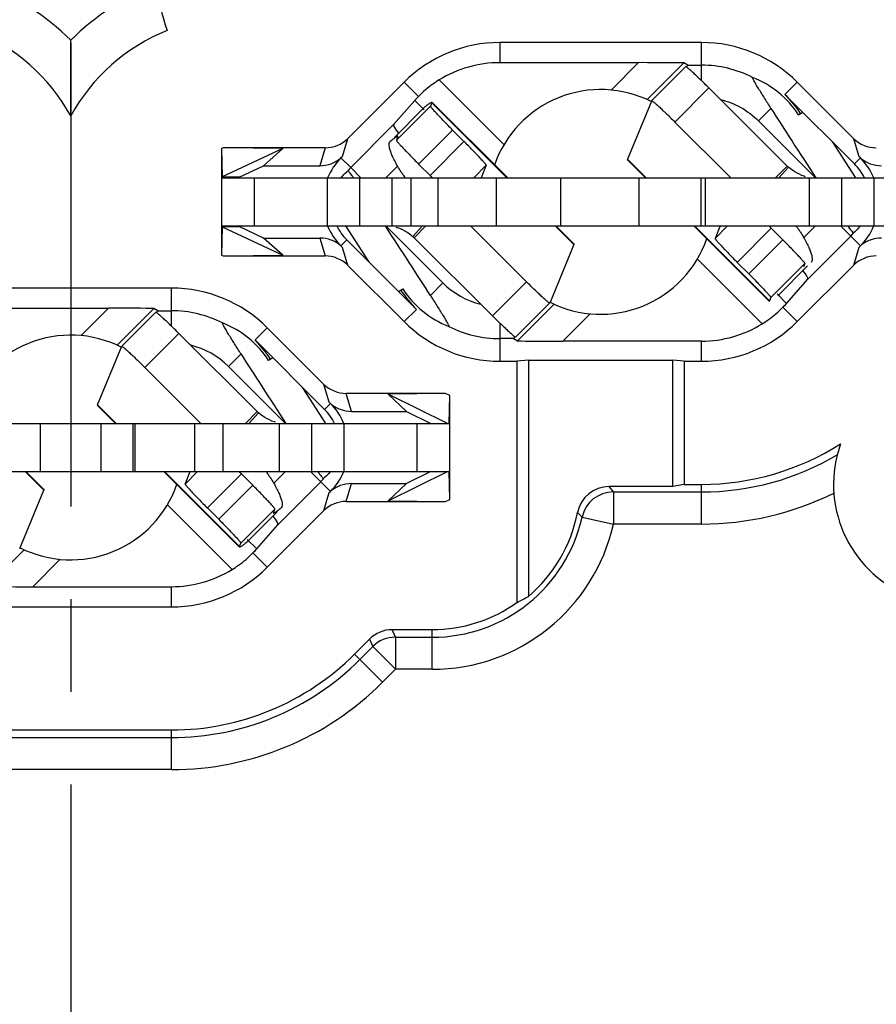
# Model space of a CAD drawing. Units: millimetres. Extents: x 0 to 420, y 0 to 297.
# Drawn here: x 345 to 361, y 194 to 212 of the extents above; entities that cross this region are included whole.
import ezdxf

# ---------------------------------------------------------------- set-up
doc = ezdxf.new("R2010")
doc.units = ezdxf.units.MM
doc.header["$LTSCALE"] = 23.1
doc.linetypes.add('CENTER', pattern=[0.6, 0.375, -0.075, 0.075, -0.075])
doc.layers.get('0').update_dxf_attribs({"linetype": 'CONTINUOUS'})
for name, color, linetype in [('91221341_1_DXF_CONTINUOUS_LINE', 7, 'CONTINUOUS'), ('91421431_1_DXF_CONTINUOUS_LINE', 7, 'CONTINUOUS'), ('91421461_1_DXF_CONTINUOUS_LINE', 7, 'CONTINUOUS'), ('DEFAULT_1', 7, 'CENTER'), ('ZEICHNUNGSBEMASSUNGEN', 7, 'CONTINUOUS')]:
    doc.layers.add(name, color=color, linetype=linetype)
doc.styles.get("Standard").update_dxf_attribs({"font": 'txt', "width": 0.7})
doc.dimstyles.new('DIMSTYLE_6', dxfattribs={"dimtxt": 3.5, "dimasz": 3.5, "dimexe": 0.18, "dimexo": 0.0625, "dimgap": 0.09, "dimtad": 1, "dimlfac": 0.333333, "dimdsep": 46, "dimtxsty": 'STANDARD', "dimblk": '_FILLED', "dimblk1": '_FILLED', "dimblk2": '_FILLED', "dimcen": 0.09, "dimclrt": 5, "dimadec": 0, "dimazin": 0, "dimtp": 0.2, "dimtm": 0.2, "dimtfac": 1, "dimtofl": 0, "dimtmove": 0, "dimatfit": 3, "dimldrblk": '_FILLED', "dimfxl": 1, "dimtolj": 1, "dimarcsym": 0})

# ---------------------------------------------------------------- blocks, each defined once
blk = doc.blocks.new('_FILLED')
at = {"color": 0, "linetype": 'ByBlock'}
blk.add_solid([(0, 0), (-1, 0.125), (-1, -0.125)], dxfattribs=at)
blk = doc.blocks.new('*D20')
at = {"layer": 'ZEICHNUNGSBEMASSUNGEN', "color": 2, "linetype": 'Continuous', "transparency": 16777216}
for p, q in [((316.053, 195.082), (316.053, 273.207)), ((375.453, 254.482), (375.453, 273.207)), ((316.053, 271.707), (345.753, 271.707)), ((375.453, 271.707), (345.753, 271.707))]:
    blk.add_line(p, q, dxfattribs=at)
at = {"layer": 'ZEICHNUNGSBEMASSUNGEN', "color": 2, "linetype": 'Continuous', "transparency": 16777216, "xscale": 3.5, "yscale": 3.5, "zscale": 3.5, "rotation": 180}
blk.add_blockref('_FILLED', (316.053, 271.707), dxfattribs=at)
at = {"layer": 'ZEICHNUNGSBEMASSUNGEN', "color": 2, "linetype": 'Continuous', "transparency": 16777216, "xscale": 3.5, "yscale": 3.5, "zscale": 3.5}
blk.add_blockref('_FILLED', (375.453, 271.707), dxfattribs=at)
at = {"layer": 'ZEICHNUNGSBEMASSUNGEN', "color": 5, "linetype": 'Continuous', "transparency": 16777216, "insert": (345.753, 276.113), "char_height": 3.5, "width": 26.25, "attachment_point": 2, "line_spacing_factor": 0.9}
blk.add_mtext('\\Q15.0;19,8{\\Ftxt.shx;\\W1.000000;\\H3.500000; }[.780]', dxfattribs=at)
blk = doc.blocks.new('*D21')
at = {"layer": 'ZEICHNUNGSBEMASSUNGEN', "color": 2, "linetype": 'Continuous', "transparency": 16777216}
for p, q in [((367.453, 246.482), (299.879, 246.482)), ((301.379, 246.482), (301.379, 216.782)), ((301.379, 187.082), (301.379, 216.782)), ((308.053, 187.082), (299.879, 187.082))]:
    blk.add_line(p, q, dxfattribs=at)
at = {"layer": 'ZEICHNUNGSBEMASSUNGEN', "color": 2, "linetype": 'Continuous', "transparency": 16777216, "xscale": 3.5, "yscale": 3.5, "zscale": 3.5}
for p, rotation in [((301.379, 246.482), 90), ((301.379, 187.082), 270)]:
    blk.add_blockref('_FILLED', p, dxfattribs=dict(at, rotation=rotation))
at = {"layer": 'ZEICHNUNGSBEMASSUNGEN', "color": 5, "linetype": 'Continuous', "transparency": 16777216, "insert": (296.973, 216.782), "char_height": 3.5, "width": 26.25, "attachment_point": 2, "rotation": 90, "line_spacing_factor": 0.9}
blk.add_mtext('\\Q15.0;19,8{\\Ftxt.shx;\\W1.000000;\\H3.500000; }[.780]', dxfattribs=at)

msp = doc.modelspace()

# ---------------------------------------------------------------- linework, layer by layer
at = {"layer": '91221341_1_DXF_CONTINUOUS_LINE', "color": 7, "linetype": 'Continuous'}
for p, q in [((345.753, 210.17), (345.753, 211.583)), ((357.537, 211.542), (353.77, 211.542)), ((345.753, 211.058), (345.753, 211.147)), ((353.77, 211.165), (356.361, 211.165)), ((357.281, 211.118), (357.204, 211.16)), ((357.281, 211.118), (357.537, 211.118)), ((345.753, 210.781), (345.753, 210.875)), ((351.981, 210.801), (350.929, 209.748)), ((360.378, 209.748), (359.325, 210.801)), ((359.096, 210.571), (360.394, 209.273)), ((345.753, 210.277), (345.753, 210.484)), ((352.18, 210.46), (351.786, 210.006)), ((359.35, 210.19), (359.427, 210.24)), ((350.983, 209.202), (351.786, 210.006)), ((360.421, 209.012), (359.989, 209.678)), ((348.599, 209.572), (348.568, 209.558)), ((348.568, 209.558), (348.583, 209.028)), ((348.568, 209.558), (348.568, 207.567)), ((349.717, 209.558), (348.583, 209.028)), ((350.504, 209.572), (348.599, 209.572)), ((349.717, 209.558), (348.599, 209.572)), ((349.717, 209.558), (349.357, 209.237)), ((348.903, 209.026), (349.357, 209.237)), ((349.357, 209.237), (350.406, 209.237)), ((350.83, 209.413), (350.802, 209.385)), ((360.504, 209.385), (360.476, 209.413)), ((348.903, 209.026), (348.583, 209.028)), ((348.583, 208.097), (348.568, 207.567)), ((348.583, 208.097), (348.903, 208.099)), ((348.583, 208.097), (349.717, 207.567)), ((349.357, 207.887), (348.903, 208.099)), ((350.885, 208.112), (351.317, 207.447)), ((349.357, 207.887), (350.406, 207.887)), ((349.717, 207.567), (349.357, 207.887)), ((352.211, 206.553), (350.912, 207.852)), ((360.324, 207.922), (359.52, 207.119)), ((350.802, 207.74), (350.83, 207.712)), ((360.476, 207.712), (360.504, 207.74)), ((348.568, 207.567), (348.599, 207.552)), ((348.599, 207.552), (349.717, 207.567)), ((348.599, 207.552), (350.504, 207.552)), ((350.929, 207.376), (351.981, 206.324)), ((359.325, 206.324), (360.378, 207.376)), ((359.127, 206.665), (359.52, 207.119)), ((347.637, 206.952), (343.87, 206.952)), ((351.879, 206.885), (351.957, 206.935)), ((343.87, 206.575), (346.461, 206.575)), ((347.381, 206.528), (347.304, 206.57)), ((347.381, 206.528), (347.637, 206.528)), ((350.478, 205.158), (349.425, 206.211)), ((349.196, 205.981), (350.494, 204.683)), ((354.025, 206.007), (353.77, 206.007)), ((354.025, 206.007), (354.102, 205.965)), ((357.537, 205.96), (354.945, 205.96)), ((349.527, 205.65), (349.45, 205.6)), ((353.77, 205.583), (354.093, 205.583)), ((354.303, 205.604), (354.093, 205.583)), ((354.093, 201.078), (354.093, 205.583)), ((354.303, 205.604), (357.003, 205.604)), ((354.303, 205.604), (354.303, 201.189)), ((357.213, 205.583), (357.003, 205.604)), ((357.003, 203.24), (357.003, 205.604)), ((357.213, 205.583), (357.537, 205.583)), ((357.213, 205.583), (357.213, 203.282)), ((350.521, 204.422), (350.089, 205.088)), ((350.604, 204.795), (350.576, 204.823)), ((352.757, 204.982), (350.902, 204.982)), ((352.757, 204.982), (351.686, 204.968)), ((352.793, 204.422), (351.686, 204.968)), ((351.686, 204.968), (352.025, 204.647)), ((352.838, 204.942), (352.757, 204.982)), ((352.824, 204.422), (352.838, 204.942)), ((352.838, 203.002), (352.838, 204.942)), ((351, 204.647), (352.025, 204.647)), ((352.025, 204.647), (352.482, 204.422)), ((351.686, 202.977), (352.793, 203.522)), ((352.482, 203.522), (352.025, 203.297)), ((352.838, 203.002), (352.824, 203.522)), ((350.424, 203.332), (349.62, 202.529)), ((351, 203.297), (352.025, 203.297)), ((351.686, 202.977), (352.025, 203.297)), ((357.003, 203.24), (355.81, 203.24)), ((357.213, 203.282), (357.003, 203.24)), ((357.213, 203.282), (357.537, 203.282)), ((350.576, 203.122), (350.604, 203.15)), ((352.757, 202.962), (352.838, 203.002)), ((350.902, 202.962), (352.757, 202.962)), ((351.686, 202.977), (352.757, 202.962)), ((349.425, 201.734), (350.478, 202.786)), ((349.227, 202.075), (349.62, 202.529)), ((345.045, 201.37), (347.637, 201.37)), ((343.87, 200.993), (347.637, 200.993)), ((351.761, 200.567), (352.503, 200.567)), ((351.337, 200.392), (351.052, 200.107)), ((343.87, 198.692), (347.637, 198.692))]:
    msp.add_line(p, q, dxfattribs=at)
at = {"layer": '91221341_1_DXF_CONTINUOUS_LINE', "color": 9, "linetype": 'Continuous'}
for p, q in [((353.77, 211.542), (353.77, 211.165)), ((357.537, 210.827), (357.537, 211.542)), ((356.361, 211.165), (355.849, 210.653)), ((357.204, 211.16), (356.52, 210.475)), ((352.249, 210.533), (351.981, 210.801)), ((353.847, 209.634), (352.638, 210.843)), ((359.325, 210.801), (359.096, 210.571)), ((352.357, 210.282), (352.18, 210.46)), ((358.835, 210.31), (358.601, 210.077)), ((358.601, 210.077), (359.665, 209.012)), ((350.83, 209.413), (350.929, 209.748)), ((360.378, 209.748), (360.476, 209.413)), ((350.504, 209.572), (350.406, 209.237)), ((350.802, 209.385), (350.983, 209.202)), ((360.504, 209.385), (360.394, 209.273)), ((350.983, 209.202), (351.173, 209.012)), ((351.641, 209.012), (351.86, 209.231)), ((352.705, 207.048), (351.642, 208.112)), ((359.665, 208.112), (359.446, 207.894)), ((360.324, 207.922), (360.134, 208.112)), ((350.406, 207.887), (350.504, 207.552)), ((350.802, 207.74), (350.912, 207.852)), ((360.504, 207.74), (360.324, 207.922)), ((350.929, 207.376), (350.83, 207.712)), ((360.476, 207.712), (360.378, 207.376)), ((357.459, 207.491), (358.668, 206.281)), ((352.472, 206.814), (352.705, 207.048)), ((347.637, 206.237), (347.637, 206.952)), ((358.95, 206.842), (359.127, 206.665)), ((346.461, 206.575), (345.949, 206.063)), ((347.304, 206.57), (346.62, 205.885)), ((351.981, 206.324), (352.211, 206.553)), ((354.102, 205.965), (354.786, 206.65)), ((359.057, 206.592), (359.325, 206.324)), ((353.77, 206.297), (353.77, 205.583)), ((354.945, 205.96), (355.457, 206.472)), ((349.425, 206.211), (349.196, 205.981)), ((357.537, 205.583), (357.537, 205.96)), ((348.935, 205.72), (348.701, 205.487)), ((348.701, 205.487), (349.765, 204.423)), ((350.478, 205.158), (350.576, 204.823)), ((351, 204.647), (350.902, 204.982)), ((350.604, 204.795), (350.494, 204.683)), ((349.765, 203.522), (349.546, 203.304)), ((350.424, 203.332), (350.234, 203.522)), ((350.604, 203.15), (350.424, 203.332)), ((350.902, 202.962), (351, 203.297)), ((355.891, 203.141), (355.81, 203.24)), ((357.537, 202.541), (357.537, 203.282)), ((350.576, 203.122), (350.478, 202.786)), ((355.891, 203.141), (357.537, 203.141)), ((355.891, 203.141), (355.891, 202.541)), ((347.559, 202.901), (348.768, 201.691)), ((355.222, 202.757), (355.306, 202.672)), ((355.306, 202.672), (355.891, 202.541)), ((357.537, 202.541), (355.891, 202.541)), ((349.05, 202.252), (349.227, 202.075)), ((344.202, 201.375), (344.886, 202.06)), ((345.045, 201.37), (345.557, 201.882)), ((349.157, 202.002), (349.425, 201.734)), ((347.637, 200.993), (347.637, 201.37)), ((351.819, 200.426), (351.761, 200.567)), ((351.819, 200.426), (352.503, 200.426)), ((351.819, 200.426), (351.819, 199.826)), ((352.503, 199.826), (352.503, 200.567)), ((351.152, 200.007), (351.395, 200.25)), ((351.337, 200.392), (351.395, 200.25)), ((351.819, 199.826), (351.395, 200.25)), ((351.052, 200.107), (351.576, 199.583)), ((351.576, 199.583), (351.819, 199.826)), ((352.503, 199.826), (351.819, 199.826)), ((347.637, 197.951), (347.637, 198.692)), ((343.87, 198.551), (347.637, 198.551)), ((347.637, 197.951), (343.87, 197.951))]:
    msp.add_line(p, q, dxfattribs=at)
for centre, radius, start, end in [((345.753, 216.782), 27.859, 303.5524, 58.6634), ((353.77, 208.112), 1.505, 225, 256.2734), ((347.637, 204.422), 1.505, 45, 76.2734), ((357.537, 208.112), 4.972, 270, 300.6669), ((355.891, 202.541), 0.6, 90.016, 167.3976), ((357.537, 208.112), 5.571, 270, 296.3446), ((352.503, 203.297), 2.872, 270, 347.4136), ((352.503, 203.297), 3.471, 270, 347.4136), ((351.819, 199.826), 0.6, 90.0043, 134.9957), ((347.637, 203.522), 4.972, 270, 315), ((347.637, 203.522), 5.571, 270, 315)]:
    msp.add_arc(centre, radius, start, end, dxfattribs=at)
at = {"layer": '91221341_1_DXF_CONTINUOUS_LINE', "color": 7, "linetype": 'Continuous'}
for centre, radius, start, end in [((349.653, 212.582), 2.25, 22.8269, 201.2741), ((342.603, 208.427), 4.459, 45.0516, 70.1379), ((348.903, 208.427), 4.459, 109.8621, 134.9484), ((342.603, 208.427), 3.6, 28.955, 68.0328), ((348.903, 208.427), 3.6, 111.9672, 151.045), ((353.77, 209.012), 2.529, 90, 135), ((357.537, 209.012), 2.529, 45, 90), ((353.77, 209.012), 2.152, 90, 121.7194), ((357.537, 209.012), 2.105, 63.0903, 90), ((355.653, 208.562), 2.1, 63.2316, 160.9058), ((357.537, 209.012), 2.205, 33, 45), ((351.623, 208.562), 1.162, 134.9214, 157.1875), ((359.684, 208.562), 1.005, 26.6244, 45), ((359.684, 208.562), 1.162, 22.8125, 45.0786), ((351.623, 208.562), 0.905, 134.9652, 140.0827), ((351.623, 208.562), 1.162, 202.8125, 225.0786), ((351.623, 208.562), 1.005, 206.6244, 225), ((359.684, 208.562), 0.905, 314.9652, 320.0827), ((359.684, 208.562), 1.162, 314.9214, 337.1875), ((355.653, 208.562), 2.1, 243.2316, 340.9058), ((347.637, 204.422), 2.529, 45, 90), ((353.77, 208.112), 2.205, 213, 225), ((347.637, 204.422), 2.105, 63.0903, 90), ((353.77, 208.112), 2.529, 225, 270), ((357.537, 208.112), 2.529, 270, 315), ((353.77, 208.112), 2.105, 243.0903, 270), ((357.537, 208.112), 2.152, 270, 301.7194), ((345.753, 203.972), 2.1, 63.2316, 160.9058), ((347.637, 204.422), 2.205, 33, 45), ((362.253, 203.282), 2.25, 160.3028, 60.5071), ((349.784, 203.972), 1.005, 26.6244, 45), ((349.784, 203.972), 1.162, 22.8125, 45.0786), ((357.537, 208.112), 4.83, 270, 302.5428), ((349.784, 203.972), 0.905, 314.9652, 320.0827), ((349.784, 203.972), 1.162, 314.9214, 337.1875), ((345.753, 203.972), 2.1, 243.2316, 340.9058), ((355.81, 202.641), 0.6, 89.9999, 168.7679), ((352.503, 203.297), 2.772, 310.4946, 348.7672), ((347.637, 203.522), 2.529, 270, 315), ((347.637, 203.522), 2.152, 270, 301.7194), ((352.503, 203.297), 2.73, 270, 305.6215), ((347.637, 203.522), 4.83, 270, 315)]:
    msp.add_arc(centre, radius, start, end, dxfattribs=at)
for centre, major_axis, ratio, start_param, end_param in [((356.356, 211.159), (0.849, 0), 0.006171, 6.294468, 7.847811), ((356.681, 210.518), (0.6, 0.6), 0.012341, 5.965902, 6.286803), ((357.795, 209.18), (1.554, 1.009), 0.986038, 0, 0.615763), ((352.601, 210.88), (0.424, 0.424), 0.008727, -3.743839, -3.263766), ((359.789, 208.888), (-1.575, 2.423), 0.010868, 7.219568, 7.79567), ((352.211, 209.582), (0.424, -0.424), 0.122785, 3.150319, 3.927763), ((350.504, 210.173), (0.169, 0.576), 0.999835, -2.856664, -2.07129), ((360.802, 210.173), (-0.169, 0.576), 0.999835, -4.211895, -3.426522), ((351.517, 208.236), (-1.575, 2.423), 0.010868, 4.077976, 4.653923), ((350.504, 206.952), (-0.169, 0.576), 0.999835, -1.070302, -0.284929), ((360.802, 206.952), (0.169, 0.576), 0.999835, 0.284929, 1.070302), ((359.096, 207.543), (-0.424, 0.424), 0.122785, 3.150319, 3.927763), ((353.511, 207.944), (1.554, 1.009), 0.986038, 3.141593, 3.757356), ((358.705, 206.244), (0.424, 0.424), 0.008727, -0.602246, -0.122173), ((346.456, 206.569), (0.849, 0), 0.006171, 6.294468, 7.847811), ((346.781, 205.928), (0.6, 0.6), 0.012341, 5.965902, 6.286803), ((347.895, 204.59), (1.554, 1.009), 0.986038, 0, 0.615763), ((354.625, 206.607), (0.6, 0.6), 0.012341, 9.107495, 9.428395), ((354.951, 205.965), (0.849, 0), 0.006171, 3.152875, 4.706218), ((349.889, 204.298), (-1.575, 2.423), 0.010868, 7.219568, 7.795516), ((350.902, 205.583), (-0.169, 0.576), 0.999835, -4.211895, -3.426522), ((350.902, 202.362), (0.169, 0.576), 0.999835, 0.284929, 1.070302), ((349.196, 202.953), (-0.424, 0.424), 0.122785, 3.150319, 3.927763), ((348.805, 201.654), (0.424, 0.424), 0.008727, -0.602246, -0.122173), ((345.051, 201.375), (0.849, 0), 0.006171, 3.152875, 4.706218), ((353.004, 203.297), (2.513, 0), 0.979895, -1.122689, -1.027661), ((351.761, 199.967), (-0.23, 0.554), 0.999822, -0.392636, 0.392636)]:
    msp.add_ellipse(centre, major_axis=major_axis, ratio=ratio, start_param=start_param, end_param=end_param, dxfattribs=at)
for points, knots in [([(352.638, 210.843), (352.597, 210.818), (352.459, 210.726), (352.332, 210.617), (352.249, 210.533)], [0, 0, 0, 0, 0.290774, 1, 1, 1, 1]), ([(358.835, 210.31), (358.794, 210.373), (358.735, 210.467), (358.658, 210.59), (358.604, 210.677), (358.563, 210.745), (358.534, 210.796), (358.517, 210.826), (358.501, 210.855), (358.495, 210.868), (358.485, 210.891), (358.489, 210.89)], [0, 0, 0, 0, 0.331749, 0.492195, 0.645166, 0.784895, 0.846859, 0.901282, 0.94595, 0.978462, 1, 1, 1, 1]), ([(350.406, 209.237), (350.478, 209.237), (350.622, 209.264), (350.748, 209.338), (350.802, 209.385)], [0, 0, 0, 0, 0.499885, 1, 1, 1, 1]), ([(360.504, 209.385), (360.558, 209.338), (360.685, 209.264), (360.829, 209.237), (360.9, 209.237)], [0, 0, 0, 0, 0.500115, 1, 1, 1, 1]), ([(350.805, 209.013), (350.814, 209.025), (350.852, 209.071), (350.894, 209.114), (350.928, 209.143)], [0, 0, 0, 0, 0.25488, 1, 1, 1, 1]), ([(350.934, 209.142), (350.933, 209.142), (350.932, 209.143), (350.929, 209.144), (350.928, 209.143)], [0, 0, 0, 0, 0.368259, 1, 1, 1, 1]), ([(350.975, 209.097), (350.967, 209.107), (350.954, 209.122), (350.94, 209.138), (350.934, 209.142)], [0, 0, 0, 0, 0.6423, 1, 1, 1, 1]), ([(351.038, 209.013), (351.033, 209.021), (351.012, 209.049), (350.991, 209.077), (350.975, 209.097)], [0, 0, 0, 0, 0.288037, 1, 1, 1, 1]), ([(360.268, 208.112), (360.274, 208.103), (360.294, 208.075), (360.315, 208.048), (360.331, 208.028)], [0, 0, 0, 0, 0.288037, 1, 1, 1, 1]), ([(360.331, 208.028), (360.339, 208.018), (360.352, 208.002), (360.366, 207.987), (360.373, 207.983)], [0, 0, 0, 0, 0.6423, 1, 1, 1, 1]), ([(360.373, 207.983), (360.373, 207.982), (360.375, 207.982), (360.377, 207.981), (360.378, 207.982)], [0, 0, 0, 0, 0.368259, 1, 1, 1, 1]), ([(360.502, 208.112), (360.492, 208.1), (360.454, 208.053), (360.412, 208.011), (360.378, 207.982)], [0, 0, 0, 0, 0.25488, 1, 1, 1, 1]), ([(350.802, 207.739), (350.748, 207.787), (350.622, 207.861), (350.478, 207.887), (350.406, 207.887)], [0, 0, 0, 0, 0.500115, 1, 1, 1, 1]), ([(360.9, 207.887), (360.829, 207.887), (360.685, 207.861), (360.558, 207.787), (360.504, 207.739)], [0, 0, 0, 0, 0.499885, 1, 1, 1, 1]), ([(352.472, 206.814), (352.512, 206.751), (352.571, 206.658), (352.648, 206.535), (352.702, 206.448), (352.743, 206.379), (352.772, 206.329), (352.79, 206.299), (352.805, 206.27), (352.812, 206.257), (352.821, 206.233), (352.817, 206.235)], [0, 0, 0, 0, 0.331749, 0.492195, 0.645166, 0.784895, 0.846859, 0.901282, 0.94595, 0.978462, 1, 1, 1, 1]), ([(358.668, 206.281), (358.709, 206.307), (358.847, 206.399), (358.975, 206.508), (359.057, 206.592)], [0, 0, 0, 0, 0.290774, 1, 1, 1, 1]), ([(348.935, 205.72), (348.894, 205.783), (348.835, 205.877), (348.758, 206), (348.704, 206.087), (348.663, 206.155), (348.634, 206.206), (348.617, 206.236), (348.601, 206.265), (348.595, 206.278), (348.585, 206.301), (348.589, 206.3)], [0, 0, 0, 0, 0.331749, 0.492195, 0.645166, 0.784895, 0.846859, 0.901282, 0.94595, 0.978462, 1, 1, 1, 1]), ([(350.604, 204.795), (350.658, 204.748), (350.785, 204.674), (350.929, 204.647), (351, 204.647)], [0, 0, 0, 0, 0.500115, 1, 1, 1, 1]), ([(350.368, 203.522), (350.374, 203.513), (350.394, 203.485), (350.415, 203.458), (350.431, 203.438)], [0, 0, 0, 0, 0.288037, 1, 1, 1, 1]), ([(350.431, 203.438), (350.439, 203.428), (350.452, 203.412), (350.466, 203.397), (350.473, 203.393)], [0, 0, 0, 0, 0.6423, 1, 1, 1, 1]), ([(350.473, 203.393), (350.473, 203.392), (350.475, 203.392), (350.477, 203.391), (350.478, 203.392)], [0, 0, 0, 0, 0.368259, 1, 1, 1, 1]), ([(350.602, 203.522), (350.592, 203.51), (350.554, 203.463), (350.512, 203.421), (350.478, 203.392)], [0, 0, 0, 0, 0.25488, 1, 1, 1, 1]), ([(351, 203.297), (350.929, 203.297), (350.785, 203.271), (350.658, 203.197), (350.604, 203.149)], [0, 0, 0, 0, 0.499885, 1, 1, 1, 1]), ([(348.768, 201.691), (348.809, 201.717), (348.947, 201.809), (349.075, 201.918), (349.157, 202.002)], [0, 0, 0, 0, 0.290774, 1, 1, 1, 1])]:
    msp.add_open_spline(points, degree=3, knots=knots, dxfattribs=at)
at = {"layer": '91221341_1_DXF_CONTINUOUS_LINE', "color": 9, "linetype": 'Continuous'}
msp.add_open_spline([(357.894, 210.475), (358.026, 210.442), (358.284, 210.341), (358.504, 210.173), (358.601, 210.077)], degree=3, knots=[0, 0, 0, 0, 0.500011, 1, 1, 1, 1], dxfattribs=at)
at = {"layer": '91421431_1_DXF_CONTINUOUS_LINE', "color": 7, "linetype": 'Continuous'}
for p, q in [((357.241, 211.09), (356.606, 210.454)), ((359.139, 209.232), (357.676, 210.691)), ((352.498, 210.413), (352.473, 210.353)), ((352.499, 210.425), (353.916, 209.012)), ((356.606, 210.454), (356.153, 209.359)), ((356.606, 210.454), (356.606, 210.454)), ((352.343, 210.316), (351.793, 209.761)), ((358.085, 209.012), (357.04, 210.054)), ((352.888, 209.905), (353.1, 209.693)), ((351.72, 209.688), (351.723, 209.69)), ((351.863, 209.776), (351.838, 209.716)), ((352.253, 209.269), (352.465, 209.057)), ((353.515, 209.246), (353.419, 209.012)), ((356.152, 209.347), (356.488, 209.012)), ((358.919, 209.012), (359.139, 209.232)), ((348.579, 209.012), (362.728, 209.012)), ((351.153, 208.112), (351.153, 209.012)), ((357.603, 209.012), (357.603, 208.112)), ((360.153, 209.012), (360.153, 208.112)), ((348.579, 208.112), (362.728, 208.112)), ((352.387, 208.112), (352.168, 207.893)), ((354.266, 207.071), (353.221, 208.112)), ((354.818, 208.112), (355.154, 207.777)), ((357.391, 208.112), (358.807, 206.7)), ((357.887, 208.112), (357.791, 207.879)), ((358.841, 208.068), (359.054, 207.856)), ((353.63, 206.434), (352.168, 207.893)), ((355.153, 207.765), (354.701, 206.671)), ((358.206, 207.431), (358.418, 207.22)), ((359.469, 207.408), (359.444, 207.348)), ((359.586, 207.437), (359.583, 207.434)), ((358.963, 206.809), (359.514, 207.364)), ((354.7, 206.671), (354.065, 206.034)), ((354.701, 206.671), (354.7, 206.671)), ((358.833, 206.772), (358.808, 206.712))]:
    msp.add_line(p, q, dxfattribs=at)
at = {"layer": '91421431_1_DXF_CONTINUOUS_LINE', "color": 9, "linetype": 'Continuous'}
for p, q in [((357.676, 210.691), (357.04, 210.054)), ((351.838, 209.716), (352.473, 210.353)), ((353.903, 209.012), (352.498, 210.413)), ((352.343, 210.316), (352.347, 210.319)), ((352.888, 209.905), (352.253, 209.269)), ((352.465, 209.057), (353.1, 209.693)), ((353.515, 209.246), (353.282, 209.012)), ((356.153, 209.359), (356.501, 209.012)), ((358.983, 209.012), (359.163, 209.209)), ((349.179, 209.012), (349.179, 208.112)), ((350.553, 208.112), (350.553, 209.012)), ((351.753, 209.012), (351.753, 208.112)), ((352.114, 208.112), (352.114, 209.012)), ((352.611, 209.012), (352.611, 208.112)), ((353.703, 209.012), (353.703, 208.112)), ((354.912, 208.112), (354.912, 209.012)), ((356.368, 209.012), (356.368, 208.112)), ((357.528, 208.112), (357.528, 209.012)), ((359.553, 208.112), (359.553, 209.012)), ((360.753, 209.012), (360.753, 208.112)), ((352.143, 207.916), (352.323, 208.112)), ((355.153, 207.765), (354.805, 208.112)), ((357.404, 208.112), (358.808, 206.712)), ((357.791, 207.879), (358.024, 208.112)), ((358.841, 208.068), (358.206, 207.431)), ((358.418, 207.22), (359.054, 207.856)), ((359.469, 207.408), (358.833, 206.772)), ((353.63, 206.434), (354.266, 207.071))]:
    msp.add_line(p, q, dxfattribs=at)
at = {"layer": '91421431_1_DXF_CONTINUOUS_LINE', "color": 7, "linetype": 'Continuous'}
for centre, radius, start, end in [((353.542, 207.514), 2.836, 129.0318, 129.8949), ((354.752, 210.94), 3.36, 212.7042, 213.8604), ((354.979, 211.093), 3.633, 213.8664, 214.9759), ((341.98, 198.541), 14.85, 44.8411, 45.084), ((359.67, 209.765), 0.753, 225.0869, 227.6318), ((359.672, 209.784), 0.77, 247.8328, 255.2186), ((351.634, 207.341), 0.77, 67.8328, 75.2186), ((351.635, 207.344), 0.766, 63.8816, 67.8317), ((369.326, 218.584), 14.85, 224.8411, 225.084), ((356.333, 206.036), 3.627, 33.8655, 34.924), ((356.554, 206.185), 3.36, 32.7042, 33.8604), ((351.636, 207.359), 0.753, 45.0869, 47.6318)]:
    msp.add_arc(centre, radius, start, end, dxfattribs=at)
for points, knots in [([(357.676, 210.691), (357.649, 210.718), (357.595, 210.771), (357.516, 210.847), (357.444, 210.917), (357.379, 210.977), (357.332, 211.02), (357.3, 211.048), (357.281, 211.064), (357.266, 211.076), (357.254, 211.085), (357.247, 211.089), (357.242, 211.091), (357.241, 211.09)], [0, 0, 0, 0, 0.195261, 0.38293, 0.555327, 0.706214, 0.830037, 0.880253, 0.92207, 0.955099, 0.979032, 0.993818, 1, 1, 1, 1]), ([(352.347, 210.319), (352.367, 210.336), (352.403, 210.366), (352.448, 210.4), (352.477, 210.419), (352.492, 210.426), (352.498, 210.426), (352.499, 210.425)], [0, 0, 0, 0, 0.42681, 0.733942, 0.921912, 0.97281, 1, 1, 1, 1]), ([(352.888, 209.905), (352.86, 209.933), (352.806, 209.987), (352.728, 210.067), (352.656, 210.141), (352.594, 210.208), (352.549, 210.257), (352.52, 210.29), (352.503, 210.31), (352.49, 210.326), (352.48, 210.338), (352.475, 210.346), (352.473, 210.351), (352.473, 210.353)], [0, 0, 0, 0, 0.191579, 0.376793, 0.547935, 0.698675, 0.823333, 0.874297, 0.917061, 0.951207, 0.976416, 0.992588, 1, 1, 1, 1]), ([(352.499, 210.425), (352.5, 210.424), (352.501, 210.419), (352.499, 210.415), (352.498, 210.413)], [0, 0, 0, 0, 0.360814, 1, 1, 1, 1]), ([(356.606, 210.454), (356.607, 210.455), (356.612, 210.453), (356.618, 210.449), (356.63, 210.44), (356.645, 210.428), (356.664, 210.412), (356.696, 210.384), (356.744, 210.341), (356.808, 210.281), (356.881, 210.211), (356.96, 210.134), (357.013, 210.081), (357.04, 210.054)], [0, 0, 0, 0, 0.006182, 0.020969, 0.044901, 0.07793, 0.119747, 0.169963, 0.293786, 0.444673, 0.61707, 0.804739, 1, 1, 1, 1]), ([(351.925, 209.125), (351.882, 209.191), (351.825, 209.287), (351.764, 209.413), (351.732, 209.492), (351.711, 209.56), (351.7, 209.622), (351.703, 209.671), (351.72, 209.688)], [0, 0, 0, 0, 0.383242, 0.543851, 0.681689, 0.795504, 0.885108, 1, 1, 1, 1]), ([(351.864, 209.787), (351.863, 209.788), (351.859, 209.789), (351.848, 209.785), (351.827, 209.772), (351.795, 209.749), (351.77, 209.729), (351.756, 209.718)], [0, 0, 0, 0, 0.029928, 0.082018, 0.270133, 0.575747, 1, 1, 1, 1]), ([(351.838, 209.716), (351.837, 209.715), (351.84, 209.71), (351.845, 209.702), (351.854, 209.69), (351.867, 209.673), (351.884, 209.654), (351.914, 209.62), (351.959, 209.571), (352.021, 209.505), (352.093, 209.43), (352.171, 209.351), (352.225, 209.296), (352.253, 209.269)], [0, 0, 0, 0, 0.007412, 0.023584, 0.048793, 0.08294, 0.125703, 0.176668, 0.301325, 0.452066, 0.623207, 0.808421, 1, 1, 1, 1]), ([(351.863, 209.776), (351.863, 209.777), (351.864, 209.78), (351.865, 209.783), (351.865, 209.785)], [0, 0, 0, 0, 0.311635, 1, 1, 1, 1]), ([(353.515, 209.246), (353.516, 209.247), (353.513, 209.252), (353.508, 209.26), (353.499, 209.272), (353.486, 209.288), (353.469, 209.308), (353.439, 209.342), (353.394, 209.391), (353.332, 209.457), (353.26, 209.532), (353.182, 209.611), (353.128, 209.666), (353.1, 209.693)], [0, 0, 0, 0, 0.007412, 0.023584, 0.048793, 0.08294, 0.125703, 0.176668, 0.301325, 0.452066, 0.623207, 0.808421, 1, 1, 1, 1]), ([(356.153, 209.359), (356.152, 209.357), (356.151, 209.353), (356.151, 209.348), (356.152, 209.347)], [0, 0, 0, 0, 0.639186, 1, 1, 1, 1]), ([(359.382, 209.071), (359.363, 209.079), (359.284, 209.115), (359.212, 209.165), (359.163, 209.209)], [0, 0, 0, 0, 0.238234, 1, 1, 1, 1]), ([(351.972, 208.032), (351.987, 208.025), (352.048, 207.992), (352.105, 207.951), (352.143, 207.916)], [0, 0, 0, 0, 0.242746, 1, 1, 1, 1]), ([(359.381, 208), (359.424, 207.934), (359.481, 207.837), (359.542, 207.711), (359.574, 207.633), (359.595, 207.565), (359.607, 207.502), (359.603, 207.454), (359.586, 207.437)], [0, 0, 0, 0, 0.383242, 0.543851, 0.681689, 0.795504, 0.885108, 1, 1, 1, 1]), ([(355.153, 207.765), (355.154, 207.768), (355.156, 207.772), (355.155, 207.776), (355.154, 207.777)], [0, 0, 0, 0, 0.639186, 1, 1, 1, 1]), ([(357.791, 207.879), (357.79, 207.878), (357.793, 207.873), (357.798, 207.865), (357.808, 207.852), (357.821, 207.836), (357.838, 207.816), (357.867, 207.783), (357.912, 207.734), (357.974, 207.668), (358.046, 207.593), (358.124, 207.513), (358.178, 207.459), (358.206, 207.431)], [0, 0, 0, 0, 0.007412, 0.023584, 0.048793, 0.08294, 0.125703, 0.176668, 0.301325, 0.452066, 0.623207, 0.808421, 1, 1, 1, 1]), ([(359.469, 207.408), (359.469, 207.41), (359.466, 207.415), (359.462, 207.423), (359.452, 207.435), (359.439, 207.451), (359.422, 207.471), (359.393, 207.504), (359.348, 207.554), (359.285, 207.62), (359.214, 207.694), (359.135, 207.774), (359.081, 207.828), (359.054, 207.856)], [0, 0, 0, 0, 0.007412, 0.023584, 0.048793, 0.08294, 0.125703, 0.176668, 0.301325, 0.452066, 0.623207, 0.808421, 1, 1, 1, 1]), ([(358.418, 207.22), (358.446, 207.192), (358.5, 207.138), (358.578, 207.058), (358.65, 206.983), (358.712, 206.917), (358.757, 206.868), (358.787, 206.835), (358.804, 206.815), (358.817, 206.799), (358.826, 206.786), (358.831, 206.778), (358.834, 206.773), (358.833, 206.772)], [0, 0, 0, 0, 0.191579, 0.376793, 0.547935, 0.698675, 0.823333, 0.874297, 0.917061, 0.951207, 0.976416, 0.992588, 1, 1, 1, 1]), ([(354.7, 206.671), (354.7, 206.67), (354.695, 206.672), (354.688, 206.676), (354.676, 206.685), (354.661, 206.697), (354.642, 206.713), (354.61, 206.741), (354.563, 206.784), (354.498, 206.844), (354.425, 206.914), (354.347, 206.99), (354.293, 207.043), (354.266, 207.071)], [0, 0, 0, 0, 0.006182, 0.020969, 0.044901, 0.07793, 0.119747, 0.169963, 0.293786, 0.444673, 0.61707, 0.804739, 1, 1, 1, 1]), ([(358.807, 206.7), (358.806, 206.701), (358.806, 206.706), (358.807, 206.709), (358.808, 206.712)], [0, 0, 0, 0, 0.360814, 1, 1, 1, 1]), ([(353.63, 206.434), (353.658, 206.407), (353.711, 206.354), (353.79, 206.277), (353.863, 206.208), (353.927, 206.148), (353.975, 206.104), (354.007, 206.076), (354.026, 206.06), (354.041, 206.048), (354.052, 206.04), (354.059, 206.036), (354.064, 206.033), (354.065, 206.034)], [0, 0, 0, 0, 0.195261, 0.38293, 0.555327, 0.706214, 0.830037, 0.880253, 0.92207, 0.955099, 0.979032, 0.993818, 1, 1, 1, 1])]:
    msp.add_open_spline(points, degree=3, knots=knots, dxfattribs=at)
msp.add_open_spline([(351.865, 209.785), (351.865, 209.786), (351.864, 209.787), (351.864, 209.787)], degree=3, dxfattribs=at)
at = {"layer": '91421461_1_DXF_CONTINUOUS_LINE', "color": 7, "linetype": 'Continuous'}
for p, q in [((346.706, 205.864), (347.341, 206.5)), ((347.776, 206.101), (349.239, 204.642)), ((346.253, 204.769), (346.706, 205.864)), ((346.706, 205.864), (346.706, 205.864)), ((347.14, 205.464), (348.185, 204.422)), ((346.588, 204.422), (346.252, 204.757)), ((349.019, 204.422), (349.239, 204.642)), ((338.679, 204.422), (352.828, 204.422)), ((346.953, 204.422), (346.953, 203.522)), ((350.253, 204.422), (350.253, 203.522)), ((338.679, 203.522), (352.828, 203.522)), ((345.254, 203.187), (344.918, 203.522)), ((348.907, 202.11), (347.491, 203.522)), ((347.891, 203.289), (347.987, 203.522)), ((349.154, 203.266), (348.941, 203.478)), ((344.801, 202.081), (345.253, 203.175)), ((348.518, 202.63), (348.306, 202.841)), ((349.544, 202.758), (349.569, 202.818)), ((349.686, 202.847), (349.683, 202.844)), ((349.063, 202.219), (349.614, 202.774)), ((344.801, 202.081), (344.8, 202.081)), ((348.908, 202.122), (348.933, 202.182))]:
    msp.add_line(p, q, dxfattribs=at)
at = {"layer": '91421461_1_DXF_CONTINUOUS_LINE', "color": 9, "linetype": 'Continuous'}
for p, q in [((347.776, 206.101), (347.14, 205.464)), ((346.253, 204.769), (346.601, 204.422)), ((349.263, 204.619), (349.083, 204.422)), ((345.189, 203.522), (345.189, 204.422)), ((346.317, 204.422), (346.317, 203.522)), ((346.917, 203.522), (346.917, 204.422)), ((348.073, 203.522), (348.073, 204.422)), ((348.592, 204.422), (348.592, 203.522)), ((349.653, 203.522), (349.653, 204.422)), ((350.853, 204.422), (350.853, 203.522)), ((352.228, 203.522), (352.228, 204.422)), ((345.253, 203.175), (344.905, 203.522)), ((347.504, 203.522), (348.908, 202.122)), ((347.891, 203.289), (348.124, 203.522)), ((348.941, 203.478), (348.306, 202.841)), ((348.518, 202.63), (349.154, 203.266)), ((349.569, 202.818), (348.933, 202.182)), ((349.063, 202.219), (349.06, 202.215))]:
    msp.add_line(p, q, dxfattribs=at)
at = {"layer": '91421461_1_DXF_CONTINUOUS_LINE', "color": 7, "linetype": 'Continuous'}
for centre, radius, start, end in [((349.77, 205.175), 0.753, 225.0869, 227.6318), ((349.772, 205.194), 0.77, 247.8328, 255.2186), ((359.426, 213.994), 14.85, 224.8411, 225.084), ((346.427, 201.442), 3.633, 33.8664, 34.9759), ((346.654, 201.595), 3.36, 32.7042, 33.8604), ((347.864, 205.02), 2.836, 309.0318, 309.8949)]:
    msp.add_arc(centre, radius, start, end, dxfattribs=at)
for points, knots in [([(347.776, 206.101), (347.749, 206.128), (347.695, 206.181), (347.616, 206.257), (347.544, 206.327), (347.479, 206.387), (347.432, 206.43), (347.4, 206.458), (347.381, 206.474), (347.366, 206.486), (347.354, 206.495), (347.347, 206.499), (347.342, 206.501), (347.341, 206.5)], [0, 0, 0, 0, 0.195261, 0.38293, 0.555327, 0.706214, 0.830037, 0.880253, 0.92207, 0.955099, 0.979032, 0.993818, 1, 1, 1, 1]), ([(346.706, 205.864), (346.707, 205.865), (346.712, 205.863), (346.718, 205.859), (346.73, 205.85), (346.745, 205.838), (346.764, 205.822), (346.796, 205.794), (346.844, 205.751), (346.908, 205.691), (346.981, 205.621), (347.06, 205.544), (347.113, 205.491), (347.14, 205.464)], [0, 0, 0, 0, 0.006182, 0.020969, 0.044901, 0.07793, 0.119747, 0.169963, 0.293786, 0.444673, 0.61707, 0.804739, 1, 1, 1, 1]), ([(346.253, 204.769), (346.252, 204.767), (346.251, 204.763), (346.251, 204.758), (346.252, 204.757)], [0, 0, 0, 0, 0.639186, 1, 1, 1, 1]), ([(349.482, 204.481), (349.463, 204.489), (349.384, 204.525), (349.312, 204.575), (349.263, 204.619)], [0, 0, 0, 0, 0.238234, 1, 1, 1, 1]), ([(349.481, 203.41), (349.524, 203.344), (349.581, 203.247), (349.642, 203.121), (349.674, 203.043), (349.695, 202.975), (349.707, 202.912), (349.703, 202.864), (349.686, 202.847)], [0, 0, 0, 0, 0.383242, 0.543851, 0.681689, 0.795504, 0.885108, 1, 1, 1, 1]), ([(345.253, 203.175), (345.254, 203.178), (345.256, 203.182), (345.255, 203.186), (345.254, 203.187)], [0, 0, 0, 0, 0.639186, 1, 1, 1, 1]), ([(347.891, 203.289), (347.89, 203.288), (347.893, 203.283), (347.898, 203.275), (347.908, 203.262), (347.921, 203.246), (347.938, 203.226), (347.967, 203.193), (348.012, 203.144), (348.074, 203.078), (348.146, 203.003), (348.224, 202.923), (348.278, 202.869), (348.306, 202.841)], [0, 0, 0, 0, 0.007412, 0.023584, 0.048793, 0.08294, 0.125703, 0.176668, 0.301325, 0.452066, 0.623207, 0.808421, 1, 1, 1, 1]), ([(349.569, 202.818), (349.569, 202.82), (349.566, 202.825), (349.562, 202.833), (349.552, 202.845), (349.539, 202.861), (349.522, 202.881), (349.493, 202.914), (349.448, 202.964), (349.385, 203.03), (349.314, 203.104), (349.235, 203.184), (349.181, 203.238), (349.154, 203.266)], [0, 0, 0, 0, 0.007412, 0.023584, 0.048793, 0.08294, 0.125703, 0.176668, 0.301325, 0.452066, 0.623207, 0.808421, 1, 1, 1, 1]), ([(349.543, 202.747), (349.544, 202.746), (349.548, 202.746), (349.558, 202.75), (349.579, 202.763), (349.611, 202.786), (349.636, 202.806), (349.65, 202.817)], [0, 0, 0, 0, 0.029928, 0.082018, 0.270133, 0.575747, 1, 1, 1, 1]), ([(348.518, 202.63), (348.546, 202.602), (348.6, 202.548), (348.678, 202.468), (348.75, 202.393), (348.812, 202.327), (348.857, 202.278), (348.887, 202.245), (348.904, 202.225), (348.917, 202.209), (348.926, 202.196), (348.931, 202.188), (348.934, 202.183), (348.933, 202.182)], [0, 0, 0, 0, 0.191579, 0.376793, 0.547935, 0.698675, 0.823333, 0.874297, 0.917061, 0.951207, 0.976416, 0.992588, 1, 1, 1, 1]), ([(349.544, 202.758), (349.543, 202.757), (349.542, 202.755), (349.542, 202.752), (349.542, 202.75)], [0, 0, 0, 0, 0.311635, 1, 1, 1, 1]), ([(348.907, 202.11), (348.906, 202.111), (348.906, 202.116), (348.907, 202.119), (348.908, 202.122)], [0, 0, 0, 0, 0.360814, 1, 1, 1, 1]), ([(349.06, 202.215), (349.039, 202.198), (349.004, 202.169), (348.958, 202.134), (348.929, 202.115), (348.914, 202.109), (348.908, 202.109), (348.907, 202.11)], [0, 0, 0, 0, 0.42681, 0.733942, 0.921912, 0.97281, 1, 1, 1, 1])]:
    msp.add_open_spline(points, degree=3, knots=knots, dxfattribs=at)
msp.add_open_spline([(349.542, 202.75), (349.542, 202.749), (349.542, 202.748), (349.543, 202.747)], degree=3, dxfattribs=at)
at = {"layer": 'DEFAULT_1', "color": 7, "linetype": 'CENTER'}
msp.add_line((345.753, 211.532), (345.753, 172.577), dxfattribs=at)
msp.add_line((345.753, 211.532), (345.753, 172.577), dxfattribs=at)

# ---------------------------------------------------------------- dimensions: what is measured, and where the dimension line sits
at = {"layer": 'ZEICHNUNGSBEMASSUNGEN', "color": 2, "linetype": 'Continuous'}
for base, p1, p2, angle, picture, middle in [((316.053, 271.707), (375.453, 254.482), (316.053, 195.082), 180, '*D20', (343.003, 274.363)), ((301.379, 246.482), (308.053, 187.082), (367.453, 246.482), 90, '*D21', (300.039, 214.324))]:
    dim = msp.add_linear_dim(base=base, p1=p1, p2=p2, angle=angle, dimstyle='DIMSTYLE_6', dxfattribs=at)
    dim.commit()
    dim.dimension.update_dxf_attribs({"geometry": picture, "text_midpoint": middle, "dimtype": 160})

doc.saveas('drawing.dxf')
